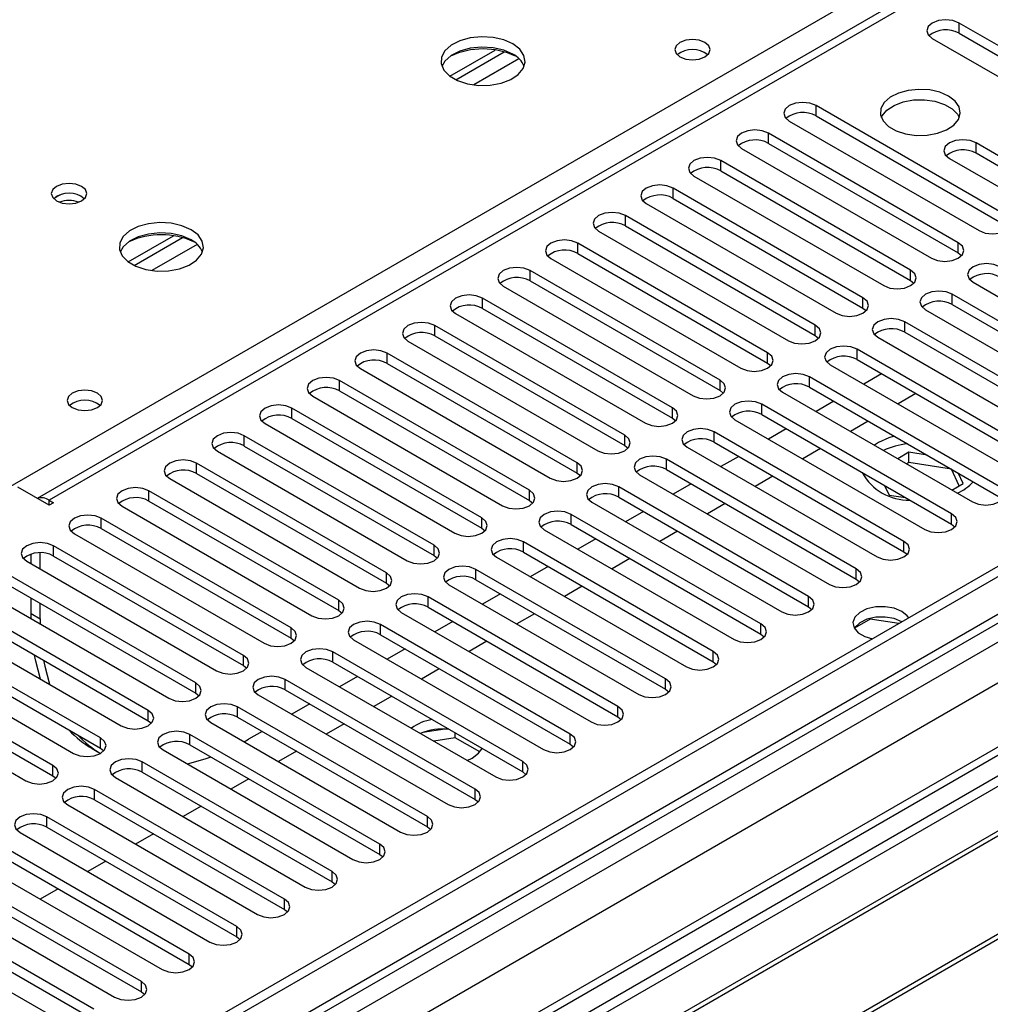
# Model space of a CAD drawing. Units: millimetres. Extents: x 4 to 9874, y 10 to 13969.
# Drawn here: x 5080 to 5196, y 2617 to 2734 of the extents above; entities that cross this region are included whole.
import ezdxf

# ---------------------------------------------------------------- set-up
doc = ezdxf.new("R2010")
doc.units = ezdxf.units.MM
doc.header["$LTSCALE"] = 47

msp = doc.modelspace()

# ---------------------------------------------------------------- linework, layer by layer
at = {"color": 7, "linetype": 'Continuous', "lineweight": 25}
for p, q in [((6740.768, 3560.968), (5063.511, 2592.708)), ((6741.829, 3560.356), (5064.572, 2592.096)), ((5064.348, 2586.461), (6740.147, 3553.879)), ((6763.047, 3552.392), (5064.663, 2571.935)), ((5806.064, 3095.253), (5082.431, 2677.508)), ((5214.39, 2720.934), (5191.851, 2733.946)), ((5191.851, 2732.721), (5214.39, 2719.709)), ((5188.669, 2732.109), (5211.208, 2719.097)), ((5131.421, 2727.631), (5136.8, 2730.735)), ((5132.116, 2727.215), (5137.848, 2730.524)), ((5197.419, 2711.137), (5174.88, 2724.149)), ((5171.698, 2722.312), (5194.237, 2709.3)), ((5174.88, 2722.924), (5197.419, 2709.912)), ((5191.762, 2707.872), (5169.223, 2720.883)), ((5203.076, 2714.403), (5193.884, 2719.709)), ((5166.041, 2719.046), (5188.58, 2706.035)), ((5169.223, 2719.658), (5191.762, 2706.647)), ((5186.106, 2704.606), (5163.567, 2717.617)), ((5190.702, 2717.873), (5199.894, 2712.566)), ((5203.076, 2713.178), (5193.884, 2718.485)), ((5163.567, 2716.393), (5186.106, 2703.381)), ((5160.384, 2715.78), (5182.923, 2702.769)), ((5180.449, 2701.34), (5157.91, 2714.352)), ((5157.91, 2713.127), (5180.449, 2700.115)), ((5154.728, 2712.515), (5177.267, 2699.503)), ((5174.792, 2698.075), (5152.253, 2711.086)), ((5149.071, 2709.249), (5171.61, 2696.238)), ((5152.253, 2709.861), (5174.792, 2696.85)), ((5093.238, 2705.588), (5098.616, 2708.692)), ((5093.932, 2705.172), (5099.664, 2708.481)), ((5305.872, 2707.718), (5070.052, 2571.582)), ((5169.135, 2694.809), (5146.596, 2707.821)), ((5305.872, 2706.494), (5072.385, 2571.705)), ((5143.414, 2705.984), (5165.953, 2692.972)), ((5146.596, 2706.596), (5169.135, 2693.584)), ((5191.762, 2706.647), (5192.156, 2706.341)), ((5163.478, 2691.543), (5140.939, 2704.555)), ((5310.462, 2703.843), (5076.976, 2569.055)), ((5310.98, 2703.545), (5077.493, 2568.756)), ((5186.106, 2703.381), (5186.499, 2703.075)), ((5137.757, 2702.718), (5160.296, 2689.707)), ((5140.939, 2703.33), (5163.478, 2690.319)), ((5193.53, 2703.177), (5216.069, 2690.166)), ((5157.821, 2688.278), (5135.282, 2701.289)), ((5213.594, 2688.737), (5191.055, 2701.749)), ((5135.282, 2700.065), (5157.821, 2687.053)), ((5180.449, 2700.115), (5180.842, 2699.809)), ((5187.873, 2699.912), (5210.412, 2686.9)), ((5191.055, 2700.524), (5213.594, 2687.512)), ((5132.1, 2699.452), (5154.639, 2686.441)), ((5321.076, 2697.716), (5087.589, 2562.927)), ((5152.164, 2685.012), (5129.625, 2698.024)), ((5207.937, 2685.471), (5185.398, 2698.483)), ((5321.594, 2697.418), (5088.107, 2562.629)), ((5129.625, 2696.799), (5152.164, 2683.787)), ((5174.792, 2696.85), (5175.185, 2696.544)), ((5182.216, 2696.646), (5204.755, 2683.634)), ((5185.398, 2697.258), (5207.937, 2684.247)), ((5126.443, 2696.187), (5148.982, 2683.175)), ((5202.281, 2682.206), (5179.742, 2695.217)), ((5146.508, 2681.747), (5123.969, 2694.758)), ((5179.742, 2693.992), (5202.281, 2680.981)), ((5120.786, 2692.921), (5143.325, 2679.91)), ((5123.969, 2693.533), (5146.508, 2680.522)), ((5169.135, 2693.584), (5169.528, 2693.278)), ((5176.56, 2693.38), (5199.099, 2680.369)), ((5196.624, 2678.94), (5174.085, 2691.952)), ((5182.664, 2692.305), (5180.543, 2691.081)), ((5140.851, 2678.481), (5118.312, 2691.492)), ((5174.085, 2690.727), (5196.624, 2677.715)), ((5115.13, 2689.655), (5137.669, 2676.644)), ((5118.312, 2690.268), (5140.851, 2677.256)), ((5163.478, 2690.319), (5163.871, 2690.013)), ((5170.903, 2690.115), (5193.442, 2677.103)), ((5186.73, 2689.958), (5184.609, 2688.734)), ((5135.194, 2675.215), (5112.655, 2688.227)), ((5190.967, 2675.674), (5168.428, 2688.686)), ((5177.007, 2689.04), (5174.886, 2687.815)), ((5112.655, 2687.002), (5135.194, 2673.99)), ((5157.821, 2687.053), (5158.215, 2686.747)), ((5168.428, 2687.461), (5190.967, 2674.45)), ((5109.473, 2686.39), (5132.012, 2673.378)), ((5165.246, 2686.849), (5187.785, 2673.838)), ((5181.073, 2686.693), (5178.952, 2685.468)), ((5129.537, 2671.95), (5106.998, 2684.961)), ((5185.31, 2672.409), (5162.771, 2685.42)), ((5171.351, 2685.774), (5169.229, 2684.549)), ((5106.998, 2683.736), (5129.537, 2670.725)), ((5152.164, 2683.787), (5152.558, 2683.481)), ((5159.589, 2683.583), (5182.128, 2670.572)), ((5162.771, 2684.196), (5185.31, 2671.184)), ((5182.305, 2684.138), (5181.808, 2683.819)), ((5103.816, 2683.124), (5126.355, 2670.113)), ((5165.694, 2682.508), (5163.572, 2681.284)), ((5175.416, 2683.427), (5173.295, 2682.202)), ((5185.895, 2682.985), (5184.574, 2682.223)), ((5188.08, 2682.647), (5185.895, 2682.985)), ((5185.895, 2681.761), (5185.895, 2682.985)), ((5123.88, 2668.684), (5101.341, 2681.695)), ((5179.653, 2669.143), (5157.114, 2682.155)), ((5185.895, 2681.761), (5185.635, 2681.61)), ((5190.97, 2680.976), (5185.895, 2681.761)), ((5101.341, 2680.471), (5123.88, 2667.459)), ((5146.508, 2680.522), (5146.901, 2680.216)), ((5153.932, 2680.318), (5176.471, 2667.306)), ((5157.114, 2680.93), (5179.653, 2667.918)), ((5169.759, 2680.161), (5167.638, 2678.937)), ((5190.97, 2680.976), (5190.97, 2680.979)), ((5191.881, 2679.012), (5190.97, 2680.976)), ((5192.329, 2679.271), (5191.744, 2680.532)), ((5083.84, 2676.695), (5080.128, 2678.838)), ((5098.159, 2679.859), (5120.698, 2666.847)), ((5173.996, 2665.878), (5151.457, 2678.889)), ((5160.037, 2679.243), (5157.916, 2678.018)), ((5183.016, 2679.04), (5183.539, 2677.911)), ((5191.008, 2678.508), (5192.329, 2679.271)), ((5118.223, 2665.418), (5095.684, 2678.43)), ((5151.457, 2677.664), (5173.996, 2664.653)), ((5183.539, 2677.911), (5185.495, 2677.609)), ((5083.84, 2677.307), (5084.37, 2677.001)), ((5084.37, 2677.001), (5083.84, 2676.695)), ((5092.502, 2676.593), (5115.041, 2663.581)), ((5095.684, 2677.205), (5118.223, 2664.194)), ((5140.851, 2677.256), (5141.244, 2676.95)), ((5148.275, 2677.052), (5170.814, 2664.041)), ((5164.102, 2676.896), (5161.981, 2675.671)), ((5168.339, 2662.612), (5145.8, 2675.623)), ((5154.38, 2675.977), (5152.259, 2674.753)), ((5112.566, 2662.153), (5090.027, 2675.164)), ((5145.8, 2674.399), (5168.339, 2661.387)), ((5190.967, 2674.45), (5191.36, 2674.144)), ((5086.845, 2673.327), (5109.384, 2660.316)), ((5090.027, 2673.939), (5112.566, 2660.928)), ((5135.194, 2673.99), (5135.587, 2673.684)), ((5142.618, 2673.787), (5165.157, 2660.775)), ((5158.446, 2673.63), (5156.325, 2672.405)), ((5106.91, 2658.887), (5084.371, 2671.899)), ((5162.683, 2659.346), (5140.144, 2672.358)), ((5148.723, 2672.711), (5146.602, 2671.487)), ((5081.719, 2669.756), (5081.719, 2670.901)), ((5082.78, 2669.143), (5082.78, 2671.054)), ((5084.371, 2670.674), (5106.91, 2657.662)), ((5129.537, 2670.725), (5129.93, 2670.419)), ((5140.144, 2671.133), (5162.683, 2658.122)), ((5185.31, 2671.184), (5185.703, 2670.878)), ((5081.188, 2670.062), (5103.728, 2657.05)), ((5136.962, 2670.521), (5159.501, 2657.509)), ((5143.066, 2669.446), (5140.945, 2668.221)), ((5152.789, 2670.364), (5150.668, 2669.14)), ((5101.253, 2655.621), (5078.714, 2668.633)), ((5157.026, 2656.081), (5134.487, 2669.092)), ((5078.714, 2667.408), (5101.253, 2654.397)), ((5123.88, 2667.459), (5124.273, 2667.153)), ((5131.305, 2667.255), (5153.844, 2654.244)), ((5134.487, 2667.867), (5157.026, 2654.856)), ((5179.653, 2667.918), (5180.046, 2667.612)), ((5075.532, 2666.796), (5098.071, 2653.785)), ((5137.409, 2666.18), (5135.288, 2664.956)), ((5147.132, 2667.099), (5145.011, 2665.874)), ((5095.596, 2652.356), (5073.057, 2665.367)), ((5081.719, 2663.834), (5081.719, 2665.673)), ((5082.78, 2663.222), (5082.78, 2665.061)), ((5151.369, 2652.815), (5128.83, 2665.827)), ((5073.057, 2664.143), (5095.596, 2651.131)), ((5081.725, 2663.221), (5081.719, 2663.834)), ((5118.223, 2664.194), (5118.616, 2663.887)), ((5125.648, 2663.99), (5148.187, 2650.978)), ((5128.83, 2664.602), (5151.369, 2651.59)), ((5141.475, 2663.833), (5139.354, 2662.609)), ((5173.996, 2664.653), (5174.39, 2664.347)), ((5069.875, 2663.53), (5092.414, 2650.519)), ((5082.78, 2663.222), (5082.785, 2662.609)), ((5145.712, 2649.549), (5123.173, 2662.561)), ((5131.753, 2662.915), (5129.631, 2661.69)), ((5181.299, 2663.196), (5179.441, 2662.123)), ((5181.299, 2663.196), (5181.299, 2663.288)), ((5184.701, 2662.67), (5181.299, 2663.196)), ((5089.939, 2649.09), (5067.4, 2662.102)), ((5123.173, 2661.336), (5145.712, 2648.325)), ((5168.339, 2661.387), (5168.733, 2661.081)), ((5064.218, 2660.265), (5086.757, 2647.253)), ((5067.4, 2660.877), (5089.939, 2647.865)), ((5112.566, 2660.928), (5112.96, 2660.622)), ((5119.991, 2660.724), (5142.53, 2647.712)), ((5135.818, 2660.567), (5133.697, 2659.343)), ((5140.055, 2646.284), (5117.516, 2659.295)), ((5126.096, 2659.649), (5123.975, 2658.424)), ((5084.282, 2645.825), (5061.743, 2658.836)), ((5117.516, 2658.07), (5140.055, 2645.059)), ((5162.683, 2658.122), (5163.076, 2657.815)), ((5058.561, 2656.999), (5081.1, 2643.988)), ((5061.743, 2657.611), (5084.282, 2644.6)), ((5106.91, 2657.662), (5107.303, 2657.356)), ((5114.334, 2657.458), (5136.873, 2644.447)), ((5130.161, 2657.302), (5128.04, 2656.077)), ((5134.398, 2643.018), (5111.859, 2656.03)), ((5120.439, 2656.383), (5118.318, 2655.159)), ((5101.253, 2654.397), (5101.646, 2654.091)), ((5111.859, 2654.805), (5134.398, 2641.793)), ((5157.026, 2654.856), (5157.419, 2654.55)), ((5108.677, 2654.193), (5131.216, 2641.181)), ((5114.782, 2653.118), (5112.661, 2651.893)), ((5124.505, 2654.036), (5122.384, 2652.812)), ((5128.741, 2639.753), (5106.202, 2652.764)), ((5095.596, 2651.131), (5095.989, 2650.825)), ((5103.02, 2650.927), (5125.56, 2637.916)), ((5106.202, 2651.539), (5128.741, 2638.528)), ((5118.848, 2650.771), (5116.727, 2649.546)), ((5151.369, 2651.59), (5151.762, 2651.284)), ((5109.125, 2649.852), (5107.528, 2648.93)), ((5130.826, 2650.14), (5128.191, 2649.733)), ((5132.046, 2649.104), (5132.046, 2649.683)), ((5123.085, 2636.487), (5100.546, 2649.498)), ((5106.998, 2648.631), (5107.528, 2648.93)), ((5132.046, 2649.104), (5129.49, 2648.709)), ((5134.957, 2647.424), (5132.046, 2649.104)), ((5088.969, 2647.81), (5089.936, 2647.251)), ((5089.939, 2647.865), (5090.332, 2647.559)), ((5097.364, 2647.661), (5119.903, 2634.65)), ((5100.546, 2648.274), (5123.085, 2635.262)), ((5113.191, 2647.505), (5111.07, 2646.28)), ((5145.712, 2648.325), (5146.105, 2648.019)), ((5117.428, 2633.221), (5094.889, 2646.233)), ((5133.479, 2646.406), (5134.045, 2646.685)), ((5094.889, 2645.008), (5117.428, 2631.996)), ((5140.055, 2645.059), (5140.448, 2644.753)), ((5084.282, 2644.6), (5084.675, 2644.294)), ((5091.707, 2644.396), (5114.246, 2631.384)), ((5107.534, 2644.239), (5105.413, 2643.015)), ((5111.771, 2629.956), (5089.232, 2642.967)), ((5089.232, 2641.742), (5111.771, 2628.731)), ((5134.398, 2641.793), (5134.792, 2641.487)), ((5086.05, 2641.13), (5108.589, 2628.119)), ((5101.877, 2640.974), (5099.756, 2639.749)), ((5106.114, 2626.69), (5083.575, 2639.702)), ((5083.575, 2638.477), (5106.114, 2625.465)), ((5128.741, 2638.528), (5129.135, 2638.222)), ((5080.393, 2637.865), (5102.932, 2624.853)), ((5096.22, 2637.708), (5094.099, 2636.483)), ((5100.457, 2623.424), (5077.918, 2636.436)), ((5074.736, 2634.599), (5097.275, 2621.587)), ((5077.918, 2635.211), (5100.457, 2622.2)), ((5090.563, 2634.442), (5088.442, 2633.218)), ((5123.085, 2635.262), (5123.478, 2634.956)), ((5094.8, 2620.159), (5072.261, 2633.17)), ((5069.079, 2631.333), (5091.618, 2618.322)), ((5072.261, 2631.945), (5094.8, 2618.934)), ((5084.907, 2631.177), (5082.786, 2629.952)), ((5117.428, 2631.996), (5117.821, 2631.69)), ((5089.143, 2616.893), (5066.604, 2629.905)), ((5066.604, 2628.68), (5089.143, 2615.668)), ((5111.771, 2628.731), (5112.164, 2628.425)), ((5063.423, 2628.068), (5085.962, 2615.056)), ((5106.114, 2625.465), (5106.507, 2625.159)), ((5100.457, 2622.2), (5100.85, 2621.893)), ((5094.8, 2618.934), (5095.194, 2618.628))]:
    msp.add_line(p, q, dxfattribs=at)
at = {"color": 8, "linetype": 'Continuous', "lineweight": 25}
for p, q in [((6741.829, 3555.865), (5064.572, 2587.605)), ((5061.389, 2582.504), (6744.304, 3554.029)), ((6763.926, 3551.884), (5066.163, 2571.786)), ((6746.425, 3550.355), (5063.511, 2578.829)), ((5807.564, 3095.104), (5083.84, 2677.307)), ((4990.75, 2627.853), (5467.622, 2903.146)), ((5191.851, 2732.721), (5191.851, 2733.946)), ((5139.61, 2729.702), (5134.239, 2726.601)), ((5174.88, 2722.924), (5174.88, 2724.149)), ((5169.223, 2719.658), (5169.223, 2720.883)), ((5193.884, 2718.485), (5193.884, 2719.709)), ((5163.567, 2716.393), (5163.567, 2717.617)), ((5157.91, 2713.127), (5157.91, 2714.352)), ((5152.253, 2709.861), (5152.253, 2711.086)), ((5101.426, 2707.659), (5096.055, 2704.558)), ((5146.596, 2706.596), (5146.596, 2707.821)), ((5191.762, 2706.647), (5191.762, 2707.872)), ((5140.939, 2703.33), (5140.939, 2704.555)), ((5186.106, 2703.381), (5186.106, 2704.606)), ((5135.282, 2700.065), (5135.282, 2701.289)), ((5180.449, 2700.115), (5180.449, 2701.34)), ((5191.055, 2700.524), (5191.055, 2701.749)), ((5129.625, 2696.799), (5129.625, 2698.024)), ((5174.792, 2696.85), (5174.792, 2698.075)), ((5185.398, 2697.258), (5185.398, 2698.483)), ((5179.742, 2693.992), (5179.742, 2695.217)), ((5123.969, 2693.533), (5123.969, 2694.758)), ((5169.135, 2693.584), (5169.135, 2694.809)), ((5174.085, 2690.727), (5174.085, 2691.952)), ((5118.312, 2690.268), (5118.312, 2691.492)), ((5163.478, 2690.319), (5163.478, 2691.543)), ((5112.655, 2687.002), (5112.655, 2688.227)), ((5157.821, 2687.053), (5157.821, 2688.278)), ((5168.428, 2687.461), (5168.428, 2688.686)), ((5106.998, 2683.736), (5106.998, 2684.961)), ((5152.164, 2683.787), (5152.164, 2685.012)), ((5162.771, 2684.196), (5162.771, 2685.42)), ((5101.341, 2680.471), (5101.341, 2681.695)), ((5146.508, 2680.522), (5146.508, 2681.747)), ((5157.114, 2680.93), (5157.114, 2682.155)), ((5151.457, 2677.664), (5151.457, 2678.889)), ((5095.684, 2677.205), (5095.684, 2678.43)), ((5140.851, 2677.256), (5140.851, 2678.481)), ((5083.84, 2676.695), (5083.84, 2677.307)), ((5145.8, 2674.399), (5145.8, 2675.623)), ((5190.967, 2674.45), (5190.967, 2675.674)), ((5090.027, 2673.939), (5090.027, 2675.164)), ((5135.194, 2673.99), (5135.194, 2675.215)), ((5084.371, 2670.674), (5084.371, 2671.899)), ((5129.537, 2670.725), (5129.537, 2671.95)), ((5140.144, 2671.133), (5140.144, 2672.358)), ((5185.31, 2671.184), (5185.31, 2672.409)), ((5123.88, 2667.459), (5123.88, 2668.684)), ((5134.487, 2667.867), (5134.487, 2669.092)), ((5179.653, 2667.918), (5179.653, 2669.143)), ((5118.223, 2664.194), (5118.223, 2665.418)), ((5128.83, 2664.602), (5128.83, 2665.827)), ((5173.996, 2664.653), (5173.996, 2665.878)), ((5081.719, 2663.834), (5082.78, 2663.222)), ((5123.173, 2661.336), (5123.173, 2662.561)), ((5168.339, 2661.387), (5168.339, 2662.612)), ((5112.566, 2660.928), (5112.566, 2662.153)), ((5117.516, 2658.07), (5117.516, 2659.295)), ((5162.683, 2658.122), (5162.683, 2659.346)), ((5106.91, 2657.662), (5106.91, 2658.887)), ((5101.253, 2654.397), (5101.253, 2655.621)), ((5111.859, 2654.805), (5111.859, 2656.03)), ((5157.026, 2654.856), (5157.026, 2656.081)), ((5095.596, 2651.131), (5095.596, 2652.356)), ((5106.202, 2651.539), (5106.202, 2652.764)), ((5151.369, 2651.59), (5151.369, 2652.815)), ((5089.939, 2647.865), (5089.939, 2649.09)), ((5100.546, 2648.274), (5100.546, 2649.498)), ((5145.712, 2648.325), (5145.712, 2649.549)), ((5094.889, 2645.008), (5094.889, 2646.233)), ((5140.055, 2645.059), (5140.055, 2646.284)), ((5084.282, 2644.6), (5084.282, 2645.825)), ((5089.232, 2641.742), (5089.232, 2642.967)), ((5134.398, 2641.793), (5134.398, 2643.018)), ((5083.575, 2638.477), (5083.575, 2639.702)), ((5128.741, 2638.528), (5128.741, 2639.753)), ((5123.085, 2635.262), (5123.085, 2636.487)), ((5117.428, 2631.996), (5117.428, 2633.221)), ((5111.771, 2628.731), (5111.771, 2629.956)), ((5106.114, 2625.465), (5106.114, 2626.69)), ((5100.457, 2622.2), (5100.457, 2623.424)), ((5094.8, 2618.934), (5094.8, 2620.159))]:
    msp.add_line(p, q, dxfattribs=at)
at = {"color": 7, "linetype": 'Continuous', "lineweight": 25, "flags": 128}
for points in [[(5191.851, 2733.946), (5191.121, 2734.227), (5190.26, 2734.326), (5189.399, 2734.227), (5188.669, 2733.946), (5188.181, 2733.524), (5188.01, 2733.027), (5188.181, 2732.53), (5188.669, 2732.109)], [(5138.886, 2731.457), (5137.801, 2731.932), (5136.534, 2732.22), (5135.18, 2732.3), (5133.838, 2732.167), (5132.608, 2731.829), (5131.582, 2731.313), (5130.835, 2730.655), (5130.423, 2729.906), (5130.377, 2729.12), (5130.699, 2728.357), (5131.367, 2727.672), (5132.329, 2727.116), (5133.516, 2726.73), (5134.839, 2726.544), (5136.2, 2726.571), (5137.498, 2726.809), (5138.637, 2727.24), (5139.531, 2727.833), (5140.116, 2728.542), (5140.348, 2729.317), (5140.208, 2730.099), (5139.709, 2730.83), (5138.886, 2731.457)], [(5161.693, 2731.639), (5161.011, 2731.902), (5160.208, 2731.994), (5159.404, 2731.902), (5158.723, 2731.639), (5158.268, 2731.246), (5158.108, 2730.782), (5158.267, 2730.318), (5158.723, 2729.925), (5159.404, 2729.662), (5160.208, 2729.569), (5161.011, 2729.662), (5161.693, 2729.925), (5162.148, 2730.318), (5162.308, 2730.782), (5162.148, 2731.246), (5161.693, 2731.639)], [(5138.886, 2730.232), (5137.801, 2730.707), (5136.534, 2730.995), (5135.18, 2731.076), (5133.838, 2730.942), (5132.608, 2730.604), (5131.582, 2730.088), (5130.835, 2729.431), (5130.464, 2728.803)], [(5190.613, 2725.271), (5189.583, 2725.723), (5188.379, 2725.996), (5187.092, 2726.073), (5185.818, 2725.946), (5184.649, 2725.625), (5183.674, 2725.134), (5182.965, 2724.51), (5182.574, 2723.798), (5182.529, 2723.052), (5182.836, 2722.326), (5183.47, 2721.675), (5184.384, 2721.147), (5185.512, 2720.781), (5186.769, 2720.605), (5188.062, 2720.63), (5189.295, 2720.856), (5190.376, 2721.266), (5191.226, 2721.828), (5191.782, 2722.503), (5192.002, 2723.239), (5191.869, 2723.982), (5191.395, 2724.676), (5190.613, 2725.271)], [(5174.88, 2724.149), (5174.15, 2724.43), (5173.289, 2724.529), (5172.428, 2724.43), (5171.698, 2724.149), (5171.21, 2723.727), (5171.039, 2723.23), (5171.211, 2722.733), (5171.698, 2722.312)], [(5182.625, 2722.72), (5182.727, 2722.937), (5183.283, 2723.611), (5184.133, 2724.174), (5185.214, 2724.584), (5186.448, 2724.81), (5187.74, 2724.835), (5188.997, 2724.658), (5190.125, 2724.292), (5191.039, 2723.764), (5191.673, 2723.113), (5191.885, 2722.72)], [(5169.223, 2720.883), (5168.493, 2721.165), (5167.632, 2721.264), (5166.771, 2721.165), (5166.041, 2720.883), (5165.554, 2720.462), (5165.382, 2719.965), (5165.554, 2719.468), (5166.041, 2719.046)], [(5193.884, 2719.709), (5193.154, 2719.991), (5192.293, 2720.09), (5191.432, 2719.991), (5190.702, 2719.71), (5190.214, 2719.288), (5190.043, 2718.791), (5190.214, 2718.294), (5190.702, 2717.873)], [(5163.567, 2717.617), (5162.836, 2717.899), (5161.976, 2717.998), (5161.114, 2717.899), (5160.385, 2717.617), (5159.897, 2717.196), (5159.725, 2716.699), (5159.897, 2716.202), (5160.384, 2715.78)], [(5087.692, 2714.557), (5087.01, 2714.82), (5086.207, 2714.912), (5085.403, 2714.82), (5084.722, 2714.557), (5084.267, 2714.164), (5084.107, 2713.7), (5084.267, 2713.236), (5084.722, 2712.843), (5085.403, 2712.58), (5086.207, 2712.487), (5087.01, 2712.58), (5087.692, 2712.843), (5088.147, 2713.236), (5088.307, 2713.7), (5088.147, 2714.164), (5087.692, 2714.557)], [(5157.91, 2714.352), (5157.18, 2714.633), (5156.319, 2714.732), (5155.458, 2714.633), (5154.728, 2714.352), (5154.24, 2713.93), (5154.069, 2713.433), (5154.24, 2712.936), (5154.728, 2712.515)], [(5152.253, 2711.086), (5151.523, 2711.368), (5150.662, 2711.467), (5149.801, 2711.368), (5149.071, 2711.086), (5148.583, 2710.665), (5148.412, 2710.168), (5148.583, 2709.671), (5149.071, 2709.249)], [(5194.237, 2709.3), (5194.967, 2709.019), (5195.828, 2708.92), (5196.689, 2709.019), (5197.419, 2709.3), (5197.907, 2709.722), (5198.078, 2710.219), (5197.907, 2710.716), (5197.419, 2711.137)], [(5100.702, 2709.414), (5099.617, 2709.889), (5098.351, 2710.177), (5096.996, 2710.257), (5095.654, 2710.124), (5094.425, 2709.786), (5093.398, 2709.27), (5092.651, 2708.612), (5092.239, 2707.863), (5092.193, 2707.077), (5092.515, 2706.314), (5093.183, 2705.629), (5094.146, 2705.073), (5095.333, 2704.687), (5096.655, 2704.501), (5098.016, 2704.528), (5099.314, 2704.766), (5100.453, 2705.197), (5101.348, 2705.79), (5101.933, 2706.499), (5102.164, 2707.274), (5102.025, 2708.056), (5101.525, 2708.787), (5100.702, 2709.414)], [(5100.702, 2708.189), (5099.617, 2708.664), (5098.351, 2708.952), (5096.996, 2709.033), (5095.654, 2708.899), (5094.425, 2708.561), (5093.398, 2708.045), (5092.651, 2707.387), (5092.281, 2706.76)], [(5146.596, 2707.821), (5145.866, 2708.102), (5145.005, 2708.201), (5144.144, 2708.102), (5143.414, 2707.821), (5142.926, 2707.399), (5142.755, 2706.902), (5142.926, 2706.405), (5143.414, 2705.984)], [(5188.58, 2706.035), (5189.31, 2705.753), (5190.171, 2705.654), (5191.032, 2705.753), (5191.762, 2706.035), (5192.25, 2706.456), (5192.421, 2706.953), (5192.25, 2707.45), (5191.762, 2707.872)], [(5140.939, 2704.555), (5140.209, 2704.837), (5139.348, 2704.935), (5138.487, 2704.836), (5137.757, 2704.555), (5137.269, 2704.133), (5137.098, 2703.636), (5137.269, 2703.139), (5137.757, 2702.718)], [(5182.923, 2702.769), (5183.654, 2702.487), (5184.514, 2702.389), (5185.376, 2702.487), (5186.106, 2702.769), (5186.593, 2703.19), (5186.765, 2703.688), (5186.593, 2704.185), (5186.106, 2704.606)], [(5196.712, 2705.014), (5195.982, 2705.296), (5195.121, 2705.395), (5194.26, 2705.296), (5193.53, 2705.014), (5193.042, 2704.593), (5192.871, 2704.096), (5193.042, 2703.599), (5193.53, 2703.177)], [(5135.282, 2701.289), (5134.552, 2701.571), (5133.691, 2701.67), (5132.83, 2701.571), (5132.1, 2701.289), (5131.613, 2700.868), (5131.441, 2700.371), (5131.613, 2699.874), (5132.1, 2699.452)], [(5177.267, 2699.503), (5177.997, 2699.222), (5178.858, 2699.123), (5179.719, 2699.222), (5180.449, 2699.503), (5180.936, 2699.925), (5181.108, 2700.422), (5180.936, 2700.919), (5180.449, 2701.34)], [(5191.055, 2701.749), (5190.325, 2702.03), (5189.464, 2702.129), (5188.603, 2702.03), (5187.873, 2701.749), (5187.386, 2701.327), (5187.214, 2700.83), (5187.386, 2700.333), (5187.873, 2699.912)], [(5185.398, 2698.483), (5184.668, 2698.764), (5183.807, 2698.863), (5182.946, 2698.764), (5182.216, 2698.483), (5181.729, 2698.062), (5181.557, 2697.564), (5181.729, 2697.067), (5182.216, 2696.646)], [(5129.625, 2698.024), (5128.895, 2698.305), (5128.034, 2698.404), (5127.173, 2698.305), (5126.443, 2698.024), (5125.956, 2697.602), (5125.784, 2697.105), (5125.956, 2696.608), (5126.443, 2696.187)], [(5171.61, 2696.238), (5172.34, 2695.956), (5173.201, 2695.857), (5174.062, 2695.956), (5174.792, 2696.238), (5175.28, 2696.659), (5175.451, 2697.156), (5175.28, 2697.653), (5174.792, 2698.075)], [(5179.742, 2695.217), (5179.012, 2695.499), (5178.151, 2695.598), (5177.289, 2695.499), (5176.56, 2695.217), (5176.072, 2694.796), (5175.901, 2694.299), (5176.072, 2693.802), (5176.56, 2693.38)], [(5123.969, 2694.758), (5123.238, 2695.04), (5122.378, 2695.138), (5121.516, 2695.04), (5120.787, 2694.758), (5120.299, 2694.337), (5120.127, 2693.84), (5120.299, 2693.343), (5120.786, 2692.921)], [(5165.953, 2692.972), (5166.683, 2692.691), (5167.544, 2692.592), (5168.405, 2692.691), (5169.135, 2692.972), (5169.623, 2693.394), (5169.794, 2693.891), (5169.623, 2694.388), (5169.135, 2694.809)], [(5118.312, 2691.492), (5117.582, 2691.774), (5116.721, 2691.873), (5115.86, 2691.774), (5115.13, 2691.492), (5114.642, 2691.071), (5114.471, 2690.574), (5114.642, 2690.077), (5115.13, 2689.655)], [(5174.085, 2691.952), (5173.355, 2692.233), (5172.494, 2692.332), (5171.633, 2692.233), (5170.903, 2691.952), (5170.415, 2691.53), (5170.244, 2691.033), (5170.415, 2690.536), (5170.903, 2690.115)], [(5160.296, 2689.707), (5161.026, 2689.425), (5161.887, 2689.326), (5162.748, 2689.425), (5163.478, 2689.707), (5163.966, 2690.128), (5164.137, 2690.625), (5163.966, 2691.122), (5163.478, 2691.543)], [(5089.568, 2690.002), (5088.887, 2690.265), (5088.083, 2690.357), (5087.279, 2690.265), (5086.598, 2690.002), (5086.143, 2689.609), (5085.983, 2689.145), (5086.143, 2688.681), (5086.598, 2688.288), (5087.279, 2688.025), (5088.083, 2687.933), (5088.886, 2688.025), (5089.568, 2688.288), (5090.023, 2688.681), (5090.183, 2689.145), (5090.023, 2689.609), (5089.568, 2690.002)], [(5112.655, 2688.227), (5111.925, 2688.508), (5111.064, 2688.607), (5110.203, 2688.508), (5109.473, 2688.227), (5108.985, 2687.805), (5108.814, 2687.308), (5108.985, 2686.811), (5109.473, 2686.39)], [(5154.639, 2686.441), (5155.369, 2686.159), (5156.23, 2686.06), (5157.091, 2686.159), (5157.821, 2686.441), (5158.309, 2686.862), (5158.48, 2687.359), (5158.309, 2687.856), (5157.821, 2688.278)], [(5168.428, 2688.686), (5167.698, 2688.968), (5166.837, 2689.066), (5165.976, 2688.968), (5165.246, 2688.686), (5164.758, 2688.265), (5164.587, 2687.768), (5164.758, 2687.27), (5165.246, 2686.849)], [(5106.998, 2684.961), (5106.268, 2685.243), (5105.407, 2685.342), (5104.546, 2685.243), (5103.816, 2684.961), (5103.328, 2684.54), (5103.157, 2684.043), (5103.328, 2683.546), (5103.816, 2683.124)], [(5148.982, 2683.175), (5149.712, 2682.894), (5150.573, 2682.795), (5151.435, 2682.894), (5152.164, 2683.175), (5152.652, 2683.597), (5152.823, 2684.094), (5152.652, 2684.591), (5152.164, 2685.012)], [(5162.771, 2685.42), (5162.041, 2685.702), (5161.18, 2685.801), (5160.319, 2685.702), (5159.589, 2685.42), (5159.101, 2684.999), (5158.93, 2684.502), (5159.101, 2684.005), (5159.589, 2683.583)], [(5184.166, 2684.907), (5183.53, 2684.702), (5182.305, 2684.138)], [(5157.114, 2682.155), (5156.384, 2682.436), (5155.523, 2682.535), (5154.662, 2682.436), (5153.932, 2682.155), (5153.444, 2681.733), (5153.273, 2681.236), (5153.444, 2680.739), (5153.932, 2680.318)], [(5101.341, 2681.695), (5100.611, 2681.977), (5099.75, 2682.076), (5098.889, 2681.977), (5098.159, 2681.696), (5097.671, 2681.274), (5097.5, 2680.777), (5097.671, 2680.28), (5098.159, 2679.859)], [(5143.325, 2679.91), (5144.056, 2679.628), (5144.916, 2679.529), (5145.778, 2679.628), (5146.508, 2679.91), (5146.995, 2680.331), (5147.167, 2680.828), (5146.995, 2681.325), (5146.508, 2681.747)], [(5095.684, 2678.43), (5094.954, 2678.711), (5094.093, 2678.81), (5093.232, 2678.711), (5092.502, 2678.43), (5092.015, 2678.008), (5091.843, 2677.511), (5092.015, 2677.014), (5092.502, 2676.593)], [(5151.457, 2678.889), (5150.727, 2679.171), (5149.866, 2679.27), (5149.005, 2679.171), (5148.275, 2678.889), (5147.788, 2678.468), (5147.616, 2677.971), (5147.788, 2677.474), (5148.275, 2677.052)], [(5193.442, 2677.103), (5194.172, 2676.822), (5195.033, 2676.723), (5195.894, 2676.822), (5196.624, 2677.103), (5197.112, 2677.525), (5197.283, 2678.022), (5197.111, 2678.519), (5196.624, 2678.94)], [(5137.669, 2676.644), (5138.399, 2676.362), (5139.26, 2676.264), (5140.121, 2676.362), (5140.851, 2676.644), (5141.338, 2677.065), (5141.51, 2677.562), (5141.338, 2678.06), (5140.851, 2678.481)], [(5090.027, 2675.164), (5089.297, 2675.446), (5088.436, 2675.545), (5087.575, 2675.446), (5086.845, 2675.164), (5086.358, 2674.743), (5086.186, 2674.246), (5086.358, 2673.749), (5086.845, 2673.327)], [(5145.8, 2675.623), (5145.07, 2675.905), (5144.209, 2676.004), (5143.348, 2675.905), (5142.618, 2675.623), (5142.131, 2675.202), (5141.959, 2674.705), (5142.131, 2674.208), (5142.618, 2673.787)], [(5187.785, 2673.838), (5188.515, 2673.556), (5189.376, 2673.457), (5190.237, 2673.556), (5190.967, 2673.838), (5191.455, 2674.259), (5191.626, 2674.756), (5191.455, 2675.253), (5190.967, 2675.674)], [(5132.012, 2673.378), (5132.742, 2673.097), (5133.603, 2672.998), (5134.464, 2673.097), (5135.194, 2673.378), (5135.682, 2673.8), (5135.853, 2674.297), (5135.682, 2674.794), (5135.194, 2675.215)], [(5084.371, 2671.899), (5083.641, 2672.18), (5082.78, 2672.279), (5081.918, 2672.18), (5081.189, 2671.899), (5080.701, 2671.477), (5080.529, 2670.98), (5080.701, 2670.483), (5081.188, 2670.062)], [(5126.355, 2670.113), (5127.085, 2669.831), (5127.946, 2669.732), (5128.807, 2669.831), (5129.537, 2670.113), (5130.025, 2670.534), (5130.196, 2671.031), (5130.025, 2671.528), (5129.537, 2671.95)], [(5140.144, 2672.358), (5139.414, 2672.639), (5138.553, 2672.738), (5137.692, 2672.639), (5136.962, 2672.358), (5136.474, 2671.936), (5136.303, 2671.439), (5136.474, 2670.942), (5136.962, 2670.521)], [(5182.128, 2670.572), (5182.858, 2670.29), (5183.719, 2670.191), (5184.58, 2670.29), (5185.31, 2670.572), (5185.798, 2670.993), (5185.969, 2671.49), (5185.798, 2671.987), (5185.31, 2672.409)], [(5134.487, 2669.092), (5133.757, 2669.374), (5132.896, 2669.473), (5132.035, 2669.374), (5131.305, 2669.092), (5130.817, 2668.671), (5130.646, 2668.174), (5130.817, 2667.677), (5131.305, 2667.255)], [(5120.698, 2666.847), (5121.428, 2666.566), (5122.289, 2666.467), (5123.15, 2666.565), (5123.88, 2666.847), (5124.368, 2667.268), (5124.539, 2667.766), (5124.368, 2668.263), (5123.88, 2668.684)], [(5176.471, 2667.306), (5177.201, 2667.025), (5178.062, 2666.926), (5178.923, 2667.025), (5179.653, 2667.306), (5180.141, 2667.728), (5180.312, 2668.225), (5180.141, 2668.722), (5179.653, 2669.143)], [(5128.83, 2665.827), (5128.1, 2666.108), (5127.239, 2666.207), (5126.378, 2666.108), (5125.648, 2665.827), (5125.16, 2665.405), (5124.989, 2664.908), (5125.16, 2664.411), (5125.648, 2663.99)], [(5115.041, 2663.581), (5115.771, 2663.3), (5116.632, 2663.201), (5117.493, 2663.3), (5118.223, 2663.581), (5118.711, 2664.003), (5118.882, 2664.5), (5118.711, 2664.997), (5118.223, 2665.418)], [(5170.814, 2664.041), (5171.544, 2663.759), (5172.405, 2663.66), (5173.266, 2663.759), (5173.996, 2664.041), (5174.484, 2664.462), (5174.655, 2664.959), (5174.484, 2665.456), (5173.996, 2665.878)], [(5185.063, 2664.102), (5184.152, 2664.477), (5183.079, 2664.662), (5181.961, 2664.635), (5180.918, 2664.4), (5180.064, 2663.983), (5179.491, 2663.427), (5179.261, 2662.795), (5179.4, 2662.154), (5179.891, 2661.574), (5180.683, 2661.117), (5181.56, 2660.856)], [(5185.876, 2663.348), (5185.713, 2663.576), (5185.063, 2664.102)], [(5123.173, 2662.561), (5122.443, 2662.842), (5121.582, 2662.941), (5120.721, 2662.843), (5119.991, 2662.561), (5119.503, 2662.14), (5119.332, 2661.642), (5119.503, 2661.145), (5119.991, 2660.724)], [(5165.157, 2660.775), (5165.887, 2660.493), (5166.748, 2660.395), (5167.61, 2660.494), (5168.339, 2660.775), (5168.827, 2661.196), (5168.998, 2661.693), (5168.827, 2662.191), (5168.339, 2662.612)], [(5185.063, 2662.877), (5184.152, 2663.253), (5183.079, 2663.437), (5181.961, 2663.41), (5180.918, 2663.175), (5180.064, 2662.758), (5179.491, 2662.203), (5179.428, 2662.102)], [(5109.384, 2660.316), (5110.114, 2660.034), (5110.975, 2659.935), (5111.837, 2660.034), (5112.566, 2660.316), (5113.054, 2660.737), (5113.225, 2661.234), (5113.054, 2661.731), (5112.566, 2662.153)], [(5117.516, 2659.295), (5116.786, 2659.577), (5115.925, 2659.676), (5115.064, 2659.577), (5114.334, 2659.295), (5113.847, 2658.874), (5113.675, 2658.377), (5113.846, 2657.88), (5114.334, 2657.458)], [(5159.501, 2657.509), (5160.231, 2657.228), (5161.092, 2657.129), (5161.953, 2657.228), (5162.683, 2657.509), (5163.17, 2657.931), (5163.342, 2658.428), (5163.17, 2658.925), (5162.683, 2659.346)], [(5082.813, 2656.061), (5082.26, 2658.204), (5082.126, 2658.907)], [(5083.187, 2658.295), (5083.32, 2657.592), (5083.874, 2655.449)], [(5103.728, 2657.05), (5104.458, 2656.769), (5105.318, 2656.67), (5106.18, 2656.769), (5106.91, 2657.05), (5107.397, 2657.472), (5107.569, 2657.969), (5107.397, 2658.466), (5106.91, 2658.887)], [(5098.071, 2653.785), (5098.801, 2653.503), (5099.662, 2653.404), (5100.523, 2653.503), (5101.253, 2653.785), (5101.741, 2654.206), (5101.912, 2654.703), (5101.74, 2655.2), (5101.253, 2655.621)], [(5111.859, 2656.03), (5111.129, 2656.311), (5110.268, 2656.41), (5109.407, 2656.311), (5108.677, 2656.03), (5108.19, 2655.608), (5108.018, 2655.111), (5108.19, 2654.614), (5108.677, 2654.193)], [(5153.844, 2654.244), (5154.574, 2653.962), (5155.435, 2653.863), (5156.296, 2653.962), (5157.026, 2654.244), (5157.514, 2654.665), (5157.685, 2655.162), (5157.513, 2655.659), (5157.026, 2656.081)], [(5106.202, 2652.764), (5105.472, 2653.046), (5104.611, 2653.144), (5103.75, 2653.046), (5103.02, 2652.764), (5102.533, 2652.343), (5102.361, 2651.846), (5102.533, 2651.348), (5103.02, 2650.927)], [(5092.414, 2650.519), (5093.144, 2650.237), (5094.005, 2650.139), (5094.866, 2650.237), (5095.596, 2650.519), (5096.084, 2650.94), (5096.255, 2651.437), (5096.083, 2651.934), (5095.596, 2652.356)], [(5148.187, 2650.978), (5148.917, 2650.697), (5149.778, 2650.598), (5150.639, 2650.697), (5151.369, 2650.978), (5151.857, 2651.4), (5152.028, 2651.897), (5151.857, 2652.394), (5151.369, 2652.815)], [(5100.546, 2649.498), (5099.816, 2649.78), (5098.955, 2649.879), (5098.094, 2649.78), (5097.364, 2649.498), (5096.876, 2649.077), (5096.705, 2648.58), (5096.876, 2648.083), (5097.364, 2647.661)], [(5086.757, 2647.253), (5087.487, 2646.972), (5088.348, 2646.873), (5089.209, 2646.972), (5089.939, 2647.253), (5090.427, 2647.675), (5090.598, 2648.172), (5090.427, 2648.669), (5089.939, 2649.09)], [(5142.53, 2647.712), (5143.26, 2647.431), (5144.121, 2647.332), (5144.982, 2647.431), (5145.712, 2647.712), (5146.2, 2648.134), (5146.371, 2648.631), (5146.2, 2649.128), (5145.712, 2649.549)], [(5134.045, 2646.685), (5134.826, 2647.28), (5135.238, 2647.84)], [(5094.889, 2646.233), (5094.159, 2646.514), (5093.298, 2646.613), (5092.437, 2646.514), (5091.707, 2646.233), (5091.219, 2645.811), (5091.048, 2645.314), (5091.219, 2644.817), (5091.707, 2644.396)], [(5100.254, 2645.993), (5102.383, 2646.584), (5103.062, 2646.821)], [(5136.873, 2644.447), (5137.603, 2644.165), (5138.464, 2644.066), (5139.325, 2644.165), (5140.055, 2644.447), (5140.543, 2644.868), (5140.714, 2645.365), (5140.543, 2645.862), (5140.055, 2646.284)], [(5081.1, 2643.988), (5081.83, 2643.706), (5082.691, 2643.607), (5083.552, 2643.706), (5084.282, 2643.988), (5084.77, 2644.409), (5084.941, 2644.906), (5084.77, 2645.403), (5084.282, 2645.825)], [(5089.232, 2642.967), (5088.502, 2643.249), (5087.641, 2643.348), (5086.78, 2643.249), (5086.05, 2642.967), (5085.562, 2642.546), (5085.391, 2642.049), (5085.562, 2641.552), (5086.05, 2641.13)], [(5131.216, 2641.181), (5131.946, 2640.9), (5132.807, 2640.801), (5133.668, 2640.9), (5134.398, 2641.181), (5134.886, 2641.603), (5135.057, 2642.1), (5134.886, 2642.597), (5134.398, 2643.018)], [(5083.575, 2639.702), (5082.845, 2639.983), (5081.984, 2640.082), (5081.123, 2639.983), (5080.393, 2639.701), (5079.905, 2639.28), (5079.734, 2638.783), (5079.905, 2638.286), (5080.393, 2637.865)], [(5125.56, 2637.916), (5126.289, 2637.634), (5127.15, 2637.535), (5128.012, 2637.634), (5128.741, 2637.916), (5129.229, 2638.337), (5129.4, 2638.834), (5129.229, 2639.331), (5128.741, 2639.753)], [(5119.903, 2634.65), (5120.633, 2634.368), (5121.494, 2634.27), (5122.355, 2634.368), (5123.085, 2634.65), (5123.572, 2635.071), (5123.744, 2635.568), (5123.572, 2636.065), (5123.085, 2636.487)], [(5114.246, 2631.384), (5114.976, 2631.103), (5115.837, 2631.004), (5116.698, 2631.103), (5117.428, 2631.384), (5117.916, 2631.806), (5118.087, 2632.303), (5117.915, 2632.8), (5117.428, 2633.221)], [(5108.589, 2628.119), (5109.319, 2627.837), (5110.18, 2627.738), (5111.041, 2627.837), (5111.771, 2628.119), (5112.259, 2628.54), (5112.43, 2629.037), (5112.259, 2629.534), (5111.771, 2629.956)], [(5102.932, 2624.853), (5103.662, 2624.572), (5104.523, 2624.473), (5105.384, 2624.572), (5106.114, 2624.853), (5106.602, 2625.274), (5106.773, 2625.771), (5106.602, 2626.269), (5106.114, 2626.69)], [(5097.275, 2621.587), (5098.005, 2621.306), (5098.866, 2621.207), (5099.727, 2621.306), (5100.457, 2621.587), (5100.945, 2622.009), (5101.116, 2622.506), (5100.945, 2623.003), (5100.457, 2623.424)], [(5091.618, 2618.322), (5092.348, 2618.04), (5093.209, 2617.941), (5094.07, 2618.04), (5094.8, 2618.322), (5095.288, 2618.743), (5095.459, 2619.24), (5095.288, 2619.737), (5094.8, 2620.159)]]:
    msp.add_lwpolyline(points, dxfattribs=at)
at = {"color": 7, "linetype": 'Continuous', "lineweight": 25}
for centre, radius, start, end in [((5190.288, 2729.942), 3.188, 60.6441, 129.14199), ((5135.351, 2721.543), 9.32, 65.55341, 114.44605), ((5137.686, 2727.744), 2.762, 22.54365, 64.23953), ((5160.208, 2727.969), 2.851, 50.52668, 129.47255), ((5173.317, 2720.145), 3.188, 60.64816, 129.13792), ((5167.66, 2716.88), 3.188, 60.6441, 129.14199), ((5192.316, 2715.762), 3.141, 60.06468, 129.72162), ((5162.004, 2713.614), 3.188, 60.64853, 129.13755), ((5086.207, 2710.886), 2.852, 50.53685, 129.46545), ((5086.211, 2710.889), 2.85, 50.54465, 129.56471), ((5086.21, 2709.489), 3.387, 70.44136, 109.62767), ((5156.347, 2710.349), 3.188, 60.64272, 129.14073), ((5150.69, 2707.083), 3.188, 60.6441, 129.14199), ((5097.167, 2699.499), 9.321, 65.54987, 114.45058), ((5099.501, 2705.7), 2.764, 22.55603, 64.22715), ((5145.033, 2703.817), 3.188, 60.64272, 129.14073), ((5139.376, 2700.551), 3.188, 60.6441, 129.14199), ((5195.149, 2701.011), 3.188, 60.6441, 129.14199), ((5133.719, 2697.285), 3.188, 60.64816, 129.13792), ((5189.492, 2697.745), 3.188, 60.64853, 129.13755), ((5183.836, 2694.48), 3.188, 60.64272, 129.14073), ((5128.062, 2694.02), 3.188, 60.6441, 129.14199), ((5178.179, 2691.214), 3.188, 60.6441, 129.14199), ((5122.406, 2690.754), 3.188, 60.64853, 129.13755), ((5116.749, 2687.489), 3.188, 60.64272, 129.14073), ((5172.522, 2687.948), 3.188, 60.64272, 129.14073), ((5088.083, 2686.332), 2.851, 50.52668, 129.47255), ((5111.092, 2684.223), 3.188, 60.6441, 129.14199), ((5166.865, 2684.683), 3.188, 60.6441, 129.14199), ((5105.435, 2680.958), 3.188, 60.64272, 129.14073), ((5161.208, 2681.417), 3.188, 60.64816, 129.13792), ((5186.897, 2674.247), 9.823, 96.78819, 114.20317), ((5155.551, 2678.151), 3.188, 60.6441, 129.14199), ((5099.778, 2677.692), 3.188, 60.6441, 129.14199), ((5185.901, 2683.626), 6.325, 208.8799, 271.12548), ((5189.436, 2683.189), 5.518, 293.68168, 318.00328), ((5149.895, 2674.885), 3.188, 60.64853, 129.13755), ((5082.946, 2676.037), 1.553, 54.84655, 109.11702), ((5094.121, 2674.426), 3.188, 60.65024, 129.13585), ((5088.464, 2671.161), 3.188, 60.6441, 129.14199), ((5144.238, 2671.62), 3.188, 60.64272, 129.14073), ((5082.808, 2667.895), 3.188, 60.64853, 129.13755), ((5138.581, 2668.354), 3.188, 60.6441, 129.14199), ((5132.924, 2665.089), 3.188, 60.64272, 129.14073), ((5127.267, 2661.823), 3.188, 60.6441, 129.14199), ((5121.61, 2658.557), 3.188, 60.65024, 129.13585), ((5115.953, 2655.292), 3.188, 60.6441, 129.14199), ((5110.297, 2652.026), 3.188, 60.64853, 129.13755), ((5104.64, 2648.761), 3.188, 60.6441, 129.14199), ((5130.087, 2645.848), 5.457, 97.99986, 126.46076), ((5095.014, 2658.221), 12.039, 222.8834, 239.86092), ((5130.659, 2642.637), 7.508, 85.18293, 111.50435), ((5096.077, 2657.611), 12.043, 222.88364, 239.34187), ((5098.983, 2645.495), 3.188, 60.64853, 129.13755), ((5093.326, 2642.229), 3.188, 60.64272, 129.14073), ((5087.669, 2638.964), 3.188, 60.6441, 129.14199), ((5082.012, 2635.698), 3.188, 60.65024, 129.13585)]:
    msp.add_arc(centre, radius, start, end, dxfattribs=at)

doc.saveas('drawing.dxf')
